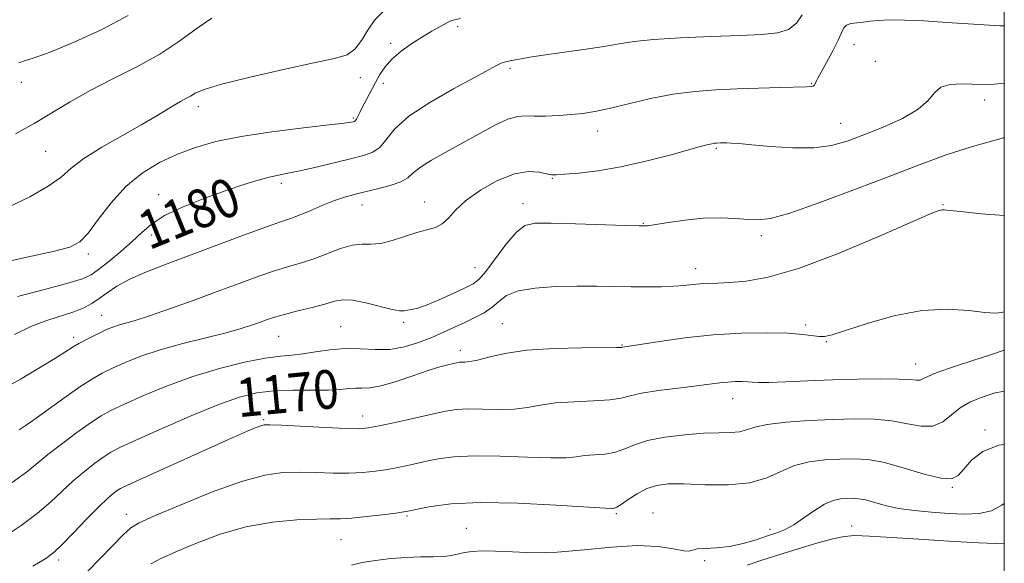
# Model space of a CAD drawing. Extents: x 2079800 to 2082700, y 292300 to 295200.
# Drawn here: x 2082296 to 2082500, y 293691 to 293804 of the extents above; entities that cross this region are included whole.
import ezdxf

# ---------------------------------------------------------------- set-up
doc = ezdxf.new("R2010")
doc.units = 0
doc.header["$MEASUREMENT"] = 0
for name, color, linetype, lineweight in [('CONTOUR INDEX', 41, 'Continuous', 13), ('CONTOUR INDEX LABEL', 244, 'Continuous', 0), ('CONTOUR INTERMEDIATE', 44, 'Continuous', 0), ('GRID LINE', 7, 'Continuous', 0), ('SPOT ELEVATION DTM', 2, 'Continuous', 13)]:
    doc.layers.add(name, color=color, linetype=linetype, lineweight=lineweight)
doc.styles.add('Style-WORKING', font='WORKING.shx')

msp = doc.modelspace()

# ---------------------------------------------------------------- linework, layer by layer
at = {"layer": 'CONTOUR INDEX', "flags": 128}
for points, elevation in [([(2082295.799, 293746.361), (2082301.4, 293747.816), (2082306.226, 293749.09), (2082309.235, 293749.998), (2082311.025, 293750.813), (2082312.606, 293751.922), (2082314.742, 293753.594), (2082317.215, 293755.629), (2082319.565, 293757.708), (2082321.515, 293759.588), (2082323.53, 293761.331), (2082326.258, 293763.072), (2082330.118, 293764.898), (2082334.603, 293766.688), (2082338.976, 293768.27), (2082342.644, 293769.51), (2082345.585, 293770.419), (2082347.922, 293771.046), (2082349.84, 293771.46), (2082351.784, 293771.826), (2082354.262, 293772.328), (2082357.585, 293773.089), (2082364.732, 293774.817), (2082367.39, 293775.486), (2082369.349, 293776.201), (2082370.836, 293777.253), (2082373.903, 293781.022), (2082376.765, 293783.614), (2082381.107, 293786.5), (2082386.048, 293789.32), (2082390.395, 293791.663), (2082394.9, 293794.136), (2082395.925, 293794.627), (2082396.822, 293794.908), (2082397.744, 293795.093), (2082398.761, 293795.269), (2082399.999, 293795.512), (2082401.806, 293795.847), (2082404.587, 293796.284), (2082408.535, 293796.824), (2082412.998, 293797.422), (2082417.111, 293798.019), (2082420.331, 293798.569), (2082423.403, 293799.057), (2082427.396, 293799.477), (2082432.996, 293799.826), (2082439.368, 293800.105), (2082445.294, 293800.321), (2082449.821, 293800.511), (2082453.046, 293800.857), (2082455.332, 293801.576), (2082456.997, 293802.838), (2082458.193, 293804.627)], 1180), ([(2082292.877, 293696.508), (2082296.553, 293699.002), (2082299.896, 293701.493), (2082302.685, 293703.876), (2082307.348, 293708.243), (2082309.654, 293710.205), (2082311.846, 293711.91), (2082313.684, 293713.236), (2082315.129, 293714.167), (2082316.957, 293715.11), (2082320.145, 293716.578), (2082325.283, 293718.889), (2082331.426, 293721.575), (2082337.241, 293723.972), (2082341.745, 293725.567), (2082345.357, 293726.443), (2082348.845, 293726.837), (2082352.752, 293726.966), (2082356.719, 293726.977), (2082360.159, 293727.004), (2082362.646, 293727.136), (2082364.386, 293727.308), (2082365.745, 293727.411), (2082367.083, 293727.4), (2082368.734, 293727.47), (2082371.028, 293727.877), (2082374.135, 293728.779), (2082377.592, 293729.942), (2082380.776, 293731.032), (2082383.196, 293731.789), (2082384.886, 293732.247), (2082386.012, 293732.51), (2082386.742, 293732.668), (2082387.259, 293732.753), (2082387.749, 293732.782), (2082388.401, 293732.791), (2082389.415, 293732.892), (2082390.995, 293733.218), (2082393.345, 293733.84), (2082396.671, 293734.589), (2082401.181, 293735.232), (2082406.835, 293735.597), (2082412.614, 293735.74), (2082419.831, 293735.795), (2082420.83, 293735.819), (2082421.072, 293735.845), (2082428.623, 293737.057), (2082433.904, 293737.805), (2082439.777, 293738.435), (2082445.609, 293738.776), (2082450.915, 293738.853), (2082455.25, 293738.741), (2082458.306, 293738.519), (2082461.679, 293738.105), (2082462.81, 293738.113), (2082464.395, 293738.462), (2082467.172, 293739.33), (2082471.615, 293740.769), (2082477.144, 293742.333), (2082482.917, 293743.455), (2082488.191, 293743.736), (2082492.63, 293743.458), (2082495.995, 293743.074), (2082498.157, 293742.942), (2082499.403, 293743.034), (2082500, 293743.193)], 1170), ([(2082446.783, 293690.773), (2082449.824, 293691.815), (2082453.369, 293692.964), (2082457.314, 293694.186), (2082461.203, 293695.333), (2082464.49, 293696.228), (2082466.884, 293696.74), (2082469.101, 293696.905), (2082472.112, 293696.807), (2082476.625, 293696.526), (2082482.303, 293696.147), (2082488.545, 293695.754), (2082494.745, 293695.429), (2082500, 293695.244)], 1160)]:
    msp.add_lwpolyline(points, dxfattribs=dict(at, elevation=elevation))
at = {"layer": 'CONTOUR INTERMEDIATE', "flags": 128}
for points, elevation in [([(2082293.866, 293764.837), (2082298.359, 293766.996), (2082302.185, 293769.148), (2082304.817, 293771.048), (2082306.938, 293772.861), (2082309.529, 293774.857), (2082313.259, 293777.203), (2082317.556, 293779.664), (2082321.535, 293781.904), (2082324.516, 293783.661), (2082328.198, 293785.94), (2082329.511, 293786.676), (2082330.64, 293787.271), (2082331.608, 293787.811), (2082332.596, 293788.394), (2082334.41, 293789.156), (2082338.015, 293790.241), (2082343.927, 293791.713), (2082350.874, 293793.301), (2082357.137, 293794.657), (2082361.404, 293795.564), (2082363.996, 293796.354), (2082365.64, 293797.491), (2082366.973, 293799.291), (2082368.271, 293801.456), (2082369.718, 293803.536), (2082371.427, 293805.181)], 1184), ([(2082291.272, 293753.045), (2082297.722, 293754.499), (2082303.176, 293755.678), (2082306.641, 293756.583), (2082308.718, 293757.652), (2082310.408, 293759.437), (2082312.529, 293762.286), (2082315.17, 293765.731), (2082318.235, 293769.104), (2082321.625, 293771.873), (2082325.222, 293774.048), (2082328.902, 293775.776), (2082332.647, 293777.192), (2082336.864, 293778.385), (2082342.066, 293779.432), (2082348.454, 293780.386), (2082354.985, 293781.205), (2082360.302, 293781.825), (2082363.415, 293782.205), (2082364.788, 293782.4), (2082365.248, 293782.492), (2082365.495, 293782.564), (2082365.706, 293782.707), (2082365.93, 293783.014), (2082366.219, 293783.569), (2082366.628, 293784.418), (2082367.217, 293785.599), (2082368.017, 293787.117), (2082369.898, 293790.596), (2082370.817, 293792.265), (2082371.873, 293793.866), (2082373.286, 293795.461), (2082375.193, 293797.081), (2082377.39, 293798.645), (2082379.586, 293800.044), (2082381.528, 293801.187), (2082384.949, 293803.082), (2082385.492, 293803.337), (2082386.225, 293803.56), (2082387.46, 293803.838)], 1182), ([(2082295.174, 293738.513), (2082298.57, 293740.143), (2082301.851, 293741.395), (2082307.47, 293743.195), (2082309.512, 293744.018), (2082311.182, 293744.908), (2082312.729, 293745.931), (2082314.394, 293747.129), (2082316.388, 293748.46), (2082318.915, 293749.864), (2082322.157, 293751.309), (2082326.21, 293752.891), (2082342.603, 293759.038), (2082347.352, 293760.791), (2082350.463, 293761.882), (2082352.488, 293762.567), (2082354.281, 293763.229), (2082356.497, 293764.15), (2082358.986, 293765.211), (2082361.396, 293766.187), (2082363.489, 293766.917), (2082365.476, 293767.477), (2082367.681, 293768.005), (2082370.291, 293768.611), (2082372.944, 293769.307), (2082375.143, 293770.077), (2082376.58, 293770.921), (2082377.711, 293771.899), (2082379.181, 293773.084), (2082381.479, 293774.53), (2082384.467, 293776.207), (2082387.851, 293778.062), (2082391.33, 293780.001), (2082394.585, 293781.759), (2082397.288, 293783.026), (2082399.257, 293783.596), (2082400.883, 293783.687), (2082402.7, 293783.619), (2082405.086, 293783.649), (2082407.805, 293783.79), (2082410.462, 293783.988), (2082412.819, 293784.223), (2082415.244, 293784.593), (2082418.259, 293785.225), (2082422.216, 293786.182), (2082426.795, 293787.261), (2082431.507, 293788.193), (2082435.98, 293788.776), (2082440.319, 293789.085), (2082444.743, 293789.26), (2082453.625, 293789.556), (2082459.041, 293789.712), (2082460.033, 293789.762), (2082460.451, 293789.865), (2082460.695, 293790.061), (2082460.864, 293790.322), (2082461.113, 293790.915), (2082461.411, 293791.521), (2082462.072, 293792.742), (2082463.195, 293794.751), (2082464.505, 293797.133), (2082465.631, 293799.329), (2082466.321, 293800.898), (2082466.785, 293801.887), (2082467.348, 293802.463), (2082468.259, 293802.782), (2082469.452, 293802.959), (2082470.786, 293803.099), (2082472.191, 293803.277), (2082473.894, 293803.45), (2082476.194, 293803.544), (2082479.336, 293803.503), (2082483.331, 293803.328), (2082488.136, 293803.038), (2082493.594, 293802.667), (2082499.107, 293802.333), (2082500, 293802.303)], 1178), ([(2082295.383, 293780.019), (2082299.256, 293782.125), (2082302.946, 293784.313), (2082306.691, 293786.592), (2082310.821, 293788.943), (2082315.535, 293791.356), (2082320.498, 293793.86), (2082325.242, 293796.494), (2082329.394, 293799.235), (2082332.962, 293801.816), (2082336.051, 293803.91)], 1186), ([(2082296.093, 293794.673), (2082297.261, 293795.116), (2082299.25, 293795.71), (2082302.585, 293796.884), (2082307.521, 293798.926), (2082313.254, 293801.576), (2082318.712, 293804.43)], 1188), ([(2082291.976, 293726.788), (2082296.432, 293729.275), (2082300.577, 293731.713), (2082303.884, 293733.729), (2082307.363, 293735.927), (2082308.536, 293736.625), (2082309.983, 293737.405), (2082311.595, 293738.226), (2082313.124, 293738.977), (2082314.393, 293739.575), (2082315.518, 293740.046), (2082316.685, 293740.445), (2082320.14, 293741.426), (2082323.132, 293742.369), (2082327.291, 293743.796), (2082332.168, 293745.54), (2082337.147, 293747.364), (2082341.712, 293749.057), (2082345.741, 293750.532), (2082349.21, 293751.73), (2082352.146, 293752.633), (2082354.764, 293753.401), (2082357.326, 293754.235), (2082362.679, 293756.259), (2082365.087, 293756.956), (2082367.099, 293757.172), (2082368.948, 293757.173), (2082370.96, 293757.339), (2082373.359, 293757.934), (2082378.417, 293759.576), (2082380.53, 293760.133), (2082382.28, 293760.637), (2082383.718, 293761.374), (2082384.967, 293762.568), (2082386.418, 293764.194), (2082388.53, 293766.162), (2082391.585, 293768.328), (2082395.154, 293770.319), (2082398.632, 293771.703), (2082401.517, 293772.193), (2082403.726, 293772.061), (2082405.281, 293771.726), (2082406.308, 293771.527), (2082407.356, 293771.505), (2082409.076, 293771.627), (2082411.968, 293771.881), (2082415.918, 293772.353), (2082420.658, 293773.149), (2082425.842, 293774.307), (2082430.812, 293775.595), (2082437.374, 293777.416), (2082438.746, 293777.784), (2082439.469, 293777.95), (2082439.981, 293778.031), (2082440.414, 293778.07), (2082441.26, 293778.101), (2082441.793, 293778.108), (2082442.488, 293778.103), (2082443.469, 293778.071), (2082445.086, 293777.97), (2082447.744, 293777.748), (2082451.648, 293777.402), (2082456.194, 293777.112), (2082460.575, 293777.107), (2082464.215, 293777.565), (2082467.467, 293778.471), (2082470.914, 293779.762), (2082474.916, 293781.367), (2082478.934, 293783.174), (2082482.209, 293785.064), (2082484.235, 293786.903), (2082485.528, 293788.498), (2082486.862, 293789.643), (2082488.805, 293790.202), (2082491.117, 293790.327), (2082493.353, 293790.24), (2082495.244, 293790.149), (2082497.228, 293790.187), (2082500, 293790.484)], 1176), ([(2082296.147, 293718.809), (2082297.597, 293719.739), (2082299.698, 293721.205), (2082305.869, 293725.686), (2082308.906, 293727.823), (2082311.299, 293729.361), (2082313.332, 293730.483), (2082315.464, 293731.511), (2082318.09, 293732.695), (2082321.357, 293734.008), (2082325.349, 293735.356), (2082330.018, 293736.651), (2082334.797, 293737.837), (2082338.989, 293738.866), (2082342.073, 293739.707), (2082344.247, 293740.395), (2082345.887, 293740.982), (2082347.357, 293741.52), (2082348.98, 293742.064), (2082351.069, 293742.668), (2082353.794, 293743.368), (2082356.754, 293744.105), (2082359.406, 293744.802), (2082361.396, 293745.372), (2082363.116, 293745.686), (2082365.15, 293745.608), (2082367.869, 293745.076), (2082373.314, 293743.694), (2082374.887, 293743.402), (2082375.795, 293743.386), (2082377.369, 293743.655), (2082378.674, 293743.97), (2082380.589, 293744.621), (2082383.176, 293745.703), (2082385.978, 293746.975), (2082388.413, 293748.119), (2082390.085, 293748.959), (2082391.348, 293749.905), (2082392.747, 293751.513), (2082396.874, 293757.081), (2082398.966, 293759.592), (2082400.76, 293761.006), (2082402.903, 293761.516), (2082406.254, 293761.524), (2082411.281, 293761.372), (2082421.64, 293761.014), (2082424.471, 293760.935), (2082426.146, 293760.993), (2082427.864, 293761.237), (2082430.543, 293761.678), (2082433.976, 293762.167), (2082437.675, 293762.519), (2082441.208, 293762.601), (2082444.362, 293762.482), (2082446.977, 293762.286), (2082449.103, 293762.178), (2082451.627, 293762.495), (2082455.64, 293763.617), (2082461.828, 293765.764), (2082469.234, 293768.517), (2082476.492, 293771.295), (2082482.593, 293773.645), (2082487.967, 293775.615), (2082493.4, 293777.377), (2082499.377, 293779.046), (2082500, 293779.202)], 1174), ([(2082294.712, 293707.912), (2082297.937, 293710.256), (2082300.047, 293711.951), (2082302.109, 293713.657), (2082304.905, 293715.841), (2082308.066, 293718.206), (2082310.939, 293720.263), (2082313.109, 293721.685), (2082315.132, 293722.787), (2082317.804, 293724.045), (2082321.716, 293725.798), (2082326.626, 293727.843), (2082332.084, 293729.839), (2082337.635, 293731.499), (2082342.799, 293732.752), (2082347.09, 293733.581), (2082350.205, 293734.01), (2082352.583, 293734.231), (2082354.851, 293734.476), (2082357.497, 293734.901), (2082360.473, 293735.356), (2082363.596, 293735.613), (2082366.711, 293735.537), (2082369.795, 293735.363), (2082372.853, 293735.42), (2082375.875, 293735.948), (2082378.79, 293736.837), (2082381.512, 293737.893), (2082383.982, 293738.953), (2082386.248, 293739.984), (2082388.389, 293740.989), (2082390.45, 293741.98), (2082392.357, 293743.003), (2082394.008, 293744.118), (2082395.409, 293745.341), (2082397.015, 293746.529), (2082399.391, 293747.497), (2082402.908, 293748.108), (2082407.163, 293748.414), (2082411.557, 293748.514), (2082415.609, 293748.5), (2082422.765, 293748.36), (2082426.043, 293748.331), (2082429.046, 293748.361), (2082431.635, 293748.459), (2082433.73, 293748.623), (2082435.478, 293748.811), (2082437.081, 293748.968), (2082438.75, 293749.059), (2082440.719, 293749.128), (2082443.23, 293749.234), (2082446.558, 293749.503), (2082451.129, 293750.324), (2082457.405, 293752.149), (2082465.458, 293755.187), (2082473.802, 293758.681), (2082484.377, 293763.294), (2082485.901, 293763.936), (2082486.307, 293764.079), (2082486.564, 293764.157), (2082486.852, 293764.233), (2082487.151, 293764.283), (2082487.557, 293764.277), (2082488.626, 293764.168), (2082491.03, 293763.905), (2082495.192, 293763.481), (2082500, 293763.118)], 1172), ([(2082298.992, 293690.569), (2082301.643, 293692.205), (2082303.371, 293693.471), (2082305.081, 293695.075), (2082307.434, 293697.496), (2082310.119, 293700.301), (2082312.586, 293702.828), (2082314.404, 293704.568), (2082315.626, 293705.614), (2082316.429, 293706.209), (2082317.123, 293706.637), (2082318.569, 293707.337), (2082321.763, 293708.787), (2082339.503, 293716.757), (2082343.213, 293718.408), (2082345.185, 293719.263), (2082346.145, 293719.64), (2082346.829, 293719.81), (2082348.011, 293719.836), (2082350.474, 293719.73), (2082359.538, 293719.275), (2082363.803, 293719.083), (2082366.512, 293719.026), (2082368.399, 293719.176), (2082370.614, 293719.604), (2082373.968, 293720.336), (2082381.592, 293722.03), (2082384.361, 293722.623), (2082386.623, 293722.976), (2082389.027, 293723.11), (2082392.038, 293723.072), (2082395.379, 293723.008), (2082398.586, 293723.091), (2082401.359, 293723.432), (2082404.047, 293723.91), (2082407.164, 293724.341), (2082411.008, 293724.598), (2082415.016, 293724.763), (2082418.41, 293724.972), (2082420.701, 293725.327), (2082422.551, 293725.803), (2082424.911, 293726.342), (2082428.426, 293726.89), (2082432.519, 293727.408), (2082436.311, 293727.861), (2082441.155, 293728.487), (2082442.772, 293728.661), (2082444.287, 293728.749), (2082445.683, 293728.764), (2082446.862, 293728.723), (2082447.844, 293728.647), (2082449.116, 293728.589), (2082451.285, 293728.604), (2082454.778, 293728.731), (2082459.311, 293728.926), (2082464.42, 293729.125), (2082469.629, 293729.269), (2082474.396, 293729.334), (2082478.165, 293729.297), (2082480.551, 293729.165), (2082481.861, 293729.041), (2082482.573, 293729.052), (2082483.176, 293729.307), (2082484.206, 293729.846), (2082486.212, 293730.688), (2082489.513, 293731.821), (2082493.509, 293733.103), (2082497.376, 293734.36), (2082500, 293735.276)], 1168), ([(2082310.289, 293689.524), (2082312.896, 293692.151), (2082317.731, 293697.164), (2082319.236, 293698.55), (2082320.971, 293699.573), (2082324.132, 293700.974), (2082329.47, 293703.244), (2082335.972, 293705.881), (2082342.181, 293708.136), (2082346.995, 293709.44), (2082350.739, 293709.954), (2082354.093, 293710.019), (2082357.582, 293709.937), (2082361.104, 293709.839), (2082364.399, 293709.817), (2082367.283, 293709.942), (2082369.87, 293710.209), (2082372.348, 293710.597), (2082374.872, 293711.079), (2082377.461, 293711.625), (2082380.098, 293712.206), (2082382.847, 293712.773), (2082386.094, 293713.223), (2082390.304, 293713.438), (2082395.675, 293713.353), (2082401.343, 293713.124), (2082406.178, 293712.963), (2082409.373, 293713.024), (2082411.423, 293713.23), (2082413.148, 293713.45), (2082415.181, 293713.599), (2082417.418, 293713.786), (2082419.568, 293714.169), (2082421.475, 293714.849), (2082423.511, 293715.704), (2082426.179, 293716.559), (2082429.788, 293717.263), (2082433.869, 293717.771), (2082437.758, 293718.066), (2082440.923, 293718.162), (2082443.364, 293718.203), (2082445.209, 293718.368), (2082446.681, 293718.78), (2082448.366, 293719.343), (2082450.941, 293719.909), (2082454.851, 293720.358), (2082459.623, 293720.682), (2082464.552, 293720.905), (2082469.063, 293721.031), (2082473.092, 293720.98), (2082476.704, 293720.654), (2082479.949, 293720.049), (2082482.806, 293719.534), (2082485.237, 293719.57), (2082487.251, 293720.463), (2082489.041, 293721.887), (2082490.848, 293723.36), (2082492.833, 293724.496), (2082494.842, 293725.312), (2082496.643, 293725.922), (2082498.126, 293726.409), (2082499.667, 293726.734), (2082500, 293726.749)], 1166), ([(2082323.414, 293691.084), (2082325.489, 293692.186), (2082328.411, 293693.5), (2082332.534, 293695.246), (2082337.571, 293697.126), (2082343.078, 293698.714), (2082348.6, 293699.687), (2082353.646, 293700.149), (2082357.712, 293700.308), (2082360.518, 293700.354), (2082362.67, 293700.404), (2082364.995, 293700.551), (2082368.054, 293700.858), (2082371.34, 293701.243), (2082374.082, 293701.589), (2082375.777, 293701.821), (2082377.002, 293702.038), (2082378.603, 293702.381), (2082381.333, 293702.922), (2082385.566, 293703.47), (2082391.581, 293703.765), (2082399.312, 293703.634), (2082407.307, 293703.24), (2082417.387, 293702.616), (2082418.8, 293702.551), (2082419.132, 293702.559), (2082419.354, 293702.6), (2082419.819, 293702.809), (2082420.726, 293703.366), (2082422.199, 293704.365), (2082424.06, 293705.561), (2082426.061, 293706.625), (2082428.073, 293707.298), (2082430.454, 293707.596), (2082433.684, 293707.602), (2082438.024, 293707.442), (2082442.856, 293707.399), (2082447.346, 293707.796), (2082450.886, 293708.831), (2082453.779, 293710.187), (2082456.556, 293711.424), (2082459.62, 293712.202), (2082462.846, 293712.589), (2082465.981, 293712.755), (2082468.881, 293712.812), (2082471.835, 293712.628), (2082475.244, 293712.011), (2082479.31, 293710.884), (2082483.452, 293709.634), (2082486.894, 293708.763), (2082489.095, 293708.672), (2082490.462, 293709.35), (2082491.64, 293710.684), (2082493.213, 293712.492), (2082495.523, 293714.316), (2082498.854, 293715.629), (2082500, 293715.742)], 1164), ([(2082364.9, 293690.824), (2082367.11, 293691.326), (2082369.893, 293691.791), (2082373.043, 293692.167), (2082376.25, 293692.411), (2082379.236, 293692.505), (2082381.857, 293692.535), (2082384.002, 293692.611), (2082385.626, 293692.814), (2082388.3, 293693.397), (2082389.924, 293693.633), (2082392.017, 293693.758), (2082394.744, 293693.729), (2082398.235, 293693.545), (2082402.49, 293693.387), (2082407.477, 293693.481), (2082413.07, 293693.954), (2082418.78, 293694.534), (2082424.027, 293694.847), (2082428.324, 293694.645), (2082431.551, 293694.167), (2082433.684, 293693.772), (2082434.814, 293693.728), (2082435.506, 293693.922), (2082436.439, 293694.148), (2082438.135, 293694.264), (2082440.471, 293694.383), (2082443.167, 293694.685), (2082445.955, 293695.286), (2082448.629, 293696.065), (2082450.998, 293696.836), (2082452.949, 293697.488), (2082454.682, 293698.188), (2082456.479, 293699.177), (2082458.535, 293700.59), (2082460.709, 293702.141), (2082462.779, 293703.439), (2082464.568, 293704.194), (2082466.091, 293704.514), (2082467.41, 293704.605), (2082468.606, 293704.628), (2082469.836, 293704.547), (2082471.278, 293704.279), (2082475.346, 293703.153), (2082478.113, 293702.55), (2082481.391, 293702.084), (2082484.955, 293701.748), (2082488.523, 293701.505), (2082491.846, 293701.356), (2082494.815, 293701.47), (2082497.356, 293702.055), (2082499.47, 293703.204), (2082500, 293703.564)], 1162)]:
    msp.add_lwpolyline(points, dxfattribs=dict(at, elevation=elevation))
at = {"layer": 'GRID LINE', "flags": 128}
msp.add_lwpolyline([(2080000, 292500), (2082500, 292500), (2082500, 295000), (2080000, 295000), (2080000, 292500)], dxfattribs=at)
at = {"layer": 'SPOT ELEVATION DTM'}
for p in [(2082386.87, 293802.17, 1181.61), (2082373, 293798.7, 1182.4), (2082468.93, 293798.41, 1177.3), (2082473.31, 293795.01, 1176.6), (2082397.69, 293793.55, 1179.7), (2082296.61, 293790.67, 1187.4), (2082366.75, 293791.63, 1183.3), (2082371.54, 293790.4, 1181.4), (2082460.14, 293790.33, 1178.1), (2082495.92, 293786.98, 1175.5), (2082333.2, 293785.64, 1183.5), (2082365.3, 293783.26, 1182.2), (2082415.89, 293780.6, 1177.4), (2082466.14, 293782.14, 1176.8), (2082301.64, 293776.36, 1185.1), (2082440.43, 293776.97, 1175.8), (2082406.46, 293770.81, 1175.9), (2082350.41, 293769.77, 1179.6), (2082325.01, 293767.44, 1180.6), (2082367.13, 293765.28, 1177.3), (2082380.06, 293765.88, 1176.7), (2082400.43, 293765.58, 1174.6), (2082487.33, 293765.33, 1172.1), (2082425.28, 293761.51, 1174.1), (2082323.55, 293759.06, 1179.5), (2082449.71, 293758.94, 1173.6), (2082310.5, 293755.11, 1181.6), (2082390.46, 293752.29, 1174.9), (2082436.12, 293752.14, 1172.6), (2082313.22, 293742.48, 1176.8), (2082362.7, 293740.11, 1172.9), (2082375.7, 293741.04, 1173.7), (2082396.1, 293740.71, 1170.9), (2082458.88, 293740.43, 1170.3), (2082307.47, 293737.89, 1176.4), (2082349.82, 293738.11, 1173.1), (2082420.88, 293736.32, 1170.1), (2082463.18, 293737, 1169.9), (2082387.43, 293735.2, 1170.5), (2082481.64, 293732.37, 1168.7), (2082443.82, 293725.24, 1167.3), (2082367.25, 293721.67, 1168.6), (2082346.75, 293720.88, 1168.2), (2082496.02, 293718.75, 1164.3), (2082489.27, 293706.91, 1163.9), (2082318.35, 293701.29, 1166.6), (2082376.44, 293700.96, 1163.8), (2082419.73, 293701.47, 1163.8), (2082427.28, 293701.61, 1162.8), (2082468.41, 293698.9, 1160.6), (2082388.7, 293698.4, 1162.7), (2082451.52, 293698.2, 1162.5), (2082362.76, 293696.07, 1163.1), (2082304.33, 293691.87, 1167.6), (2082437.97, 293691.71, 1161.7)]:
    msp.add_point(p, dxfattribs=at)

# ---------------------------------------------------------------- texts
at = {"layer": 'CONTOUR INDEX LABEL', "style": 'Style-WORKING', "width": 0.875}
for s, rotation, p in [('1180', 22.2, (2082323.026, 293755.885, 1180)), ('1170', 5.5, (2082341.531, 293721.374, 1170))]:
    msp.add_text(s, height=8, rotation=rotation, dxfattribs=at).set_placement(p)

doc.saveas('drawing.dxf')
